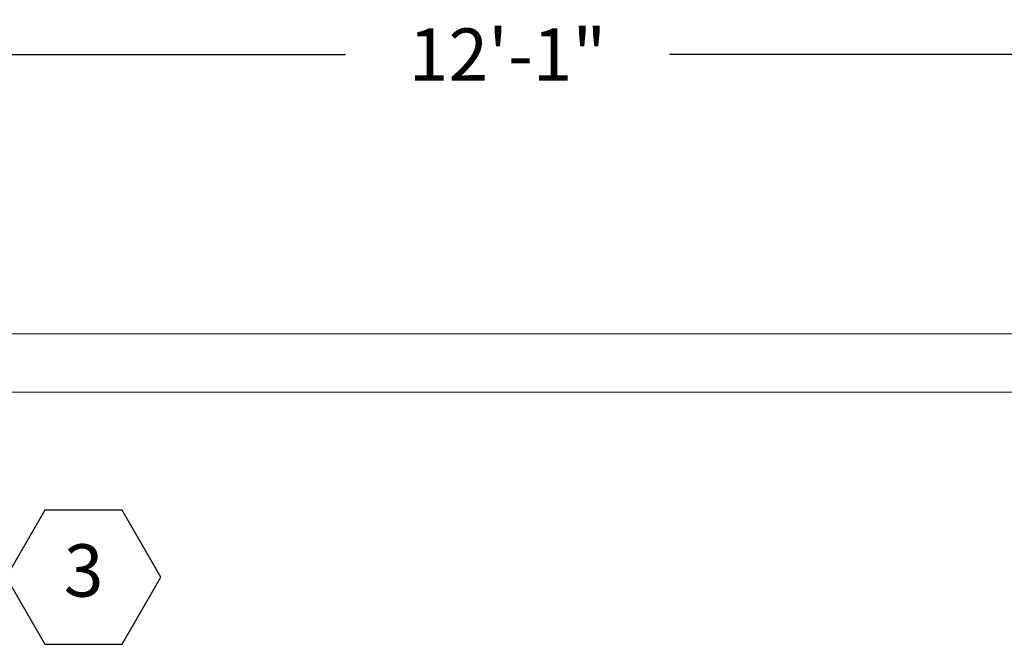
# Model space of a CAD drawing. Extents: x 36 to 1317, y -1118 to -81.
# Drawn here: x 1095 to 1180, y -953 to -899 of the extents above; entities that cross this region are included whole.
import ezdxf
from ezdxf.enums import TextEntityAlignment as Align

# ---------------------------------------------------------------- set-up
doc = ezdxf.new("R2010")
doc.units = 0
doc.header["$LTSCALE"] = 20
doc.header["$MEASUREMENT"] = 0
doc.layers.get('0').update_dxf_attribs({"linetype": 'CONTINUOUS'})
doc.layers.add('1EH', color=3, linetype='CONTINUOUS')
doc.styles.add('DMT', font='romans8', dxfattribs={"width": 0.9, "height": 4.5})
doc.styles.get("Standard").update_dxf_attribs({"font": 'romans.shx'})
doc.dimstyles.new('ISS', dxfattribs={"dimtxt": 4, "dimasz": 6, "dimexe": 3, "dimexo": 3, "dimgap": 3, "dimtad": 0, "dimtoh": 1, "dimdec": 0, "dimzin": 1, "dimdsep": 46, "dimlunit": 4, "dimtxsty": 'DMT', "dimtsz": 2.5, "dimcen": 0.09, "dimclrd": 1, "dimclre": 1, "dimclrt": 3, "dimadec": 0, "dimazin": 0, "dimtfac": 1, "dimtdec": 0, "dimtofl": 0, "dimtmove": 2, "dimatfit": 3, "dimfxl": 0, "dimtolj": 1, "dimtzin": 1, "dimarcsym": 0})

# ---------------------------------------------------------------- blocks, each defined once
blk = doc.blocks.new('*D23')
at = {"layer": '1EH', "color": 1, "lineweight": -2}
for p, q in [((1061.423, -905.392), (1067.423, -899.392)), ((1064.423, -928.392), (1064.423, -899.392)), ((1206.423, -905.392), (1212.423, -899.392)), ((1209.423, -928.392), (1209.423, -899.392)), ((1064.423, -902.392), (1122.994, -902.392)), ((1209.423, -902.392), (1150.851, -902.392))]:
    blk.add_line(p, q, dxfattribs=at)
at = {"layer": '1EH', "color": 3, "insert": (1136.923, -902.392), "char_height": 4.5, "attachment_point": 5}
blk.add_mtext('\\A1;12\'-1"', dxfattribs=at)
blk = doc.blocks.new('hexball')
blk.add_attdef('PN', text='', height=0.0938).set_placement((0, 0), align=Align.MIDDLE)
at = {"flags": 1}
blk.add_attdef('FN', (-0.0403, -0.1186), '', height=0.0515, dxfattribs=at)

msp = doc.modelspace()

# ---------------------------------------------------------------- linework, layer by layer
at = {"layer": '1EH', "color": 3, "linetype": 'Continuous', "lineweight": 0}
for p, q in [((1059.423, -926.392), (1214.423, -926.392)), ((1064.423, -931.392), (1209.423, -931.392))]:
    msp.add_line(p, q, dxfattribs=at)
at = {"layer": '1EH'}
msp.add_lwpolyline([(1097.155, -941.549), (1093.83, -947.309), (1097.155, -953.069), (1103.807, -953.069), (1107.132, -947.309), (1103.807, -941.549)], close=True, dxfattribs=at)

# ---------------------------------------------------------------- block references
at = {"layer": '1EH', "xscale": 48, "yscale": 48, "zscale": 48}
msp.add_blockref('hexball', (1100.481, -947.309), dxfattribs=at).add_auto_attribs({'PN': '3'})

# ---------------------------------------------------------------- dimensions: what is measured, and where the dimension line sits
at = {"layer": '1EH'}
dim = msp.add_linear_dim(base=(1209.423, -902.392), p1=(1064.423, -931.392), p2=(1209.423, -931.392), dimstyle='ISS', override={"dimtxt": 4.5, "dimtxsty": 'Standard', "dimtsz": 3, "dimcen": 0, "dimtp": 1, "dimtdec": 4, "dimtmove": 0, "dimtzin": 0}, dxfattribs=at)
dim.commit()
dim.dimension.update_dxf_attribs({"geometry": '*D23', "text_midpoint": (1136.923, -902.392)})

doc.saveas('drawing.dxf')
